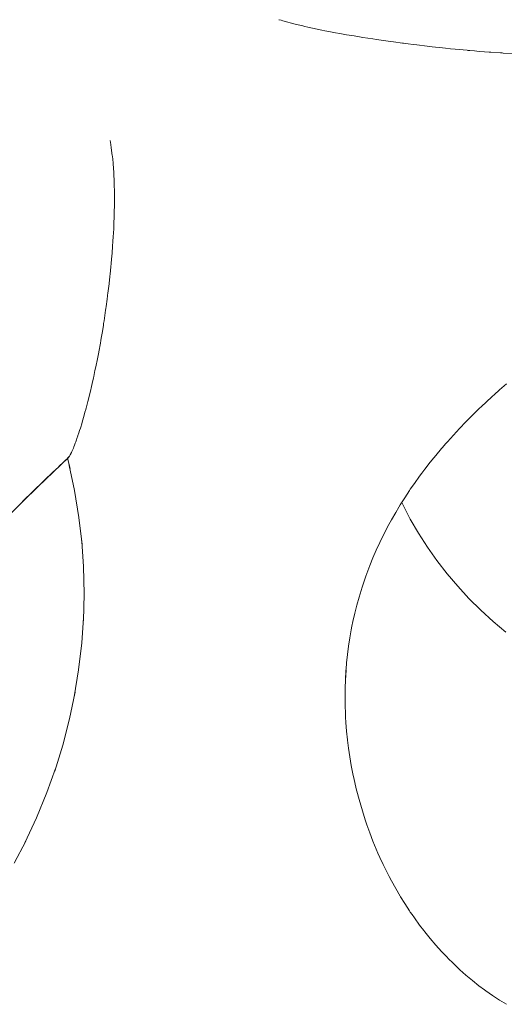
# Paper-space layout 'Sht-3' of a CAD drawing. Units: millimetres. Extents: x -5131 to 4946, y -3346 to 3666.
# Drawn here: x -1276 to -1264, y 756 to 781 of the extents above; entities that cross this region are included whole.
import ezdxf

# ---------------------------------------------------------------- set-up
doc = ezdxf.new("R2010")
doc.units = ezdxf.units.MM
doc.layers.add('EF-Components-Rocks', color=7, linetype='Continuous', lineweight=5)
doc.layers.add('Working-None', color=7, linetype='Continuous', lineweight=5)

# ---------------------------------------------------------------- blocks, each defined once
blk = doc.blocks.new('Group')
at = {"layer": 'EF-Components-Rocks', "color": 84, "linetype": 'Continuous', "lineweight": 5, "true_color": 0x1eab00, "transparency": 33554687}
for p, q in [((-1269.254, 780.828), (-1269.247, 780.826)), ((-1269.247, 780.826), (-1269.254, 780.828)), ((-1269.247, 780.826), (-1269.199, 780.813)), ((-1269.199, 780.813), (-1269.247, 780.826)), ((-1269.199, 780.813), (-1269.154, 780.801)), ((-1269.154, 780.801), (-1269.199, 780.813)), ((-1269.154, 780.801), (-1268.837, 780.715)), ((-1268.837, 780.715), (-1269.154, 780.801)), ((-1268.837, 780.715), (-1268.642, 780.668)), ((-1268.642, 780.668), (-1268.837, 780.715)), ((-1268.642, 780.668), (-1268.59, 780.657)), ((-1268.59, 780.657), (-1268.642, 780.668)), ((-1268.59, 780.657), (-1268.514, 780.641)), ((-1268.514, 780.641), (-1268.59, 780.657)), ((-1268.514, 780.641), (-1268.164, 780.565)), ((-1268.164, 780.565), (-1268.514, 780.641)), ((-1268.164, 780.565), (-1268.08, 780.547)), ((-1268.08, 780.547), (-1268.164, 780.565)), ((-1268.08, 780.547), (-1267.98, 780.528)), ((-1267.98, 780.528), (-1268.08, 780.547)), ((-1267.98, 780.528), (-1267.813, 780.497)), ((-1267.813, 780.497), (-1267.98, 780.528)), ((-1267.813, 780.497), (-1267.7, 780.476)), ((-1267.7, 780.476), (-1267.813, 780.497)), ((-1267.7, 780.476), (-1267.526, 780.444)), ((-1267.526, 780.444), (-1267.7, 780.476)), ((-1267.526, 780.444), (-1267.461, 780.433)), ((-1267.461, 780.433), (-1267.526, 780.444)), ((-1267.461, 780.433), (-1267.404, 780.424)), ((-1267.404, 780.424), (-1267.461, 780.433)), ((-1267.404, 780.424), (-1267.336, 780.413)), ((-1267.336, 780.413), (-1267.404, 780.424)), ((-1267.336, 780.413), (-1267.11, 780.375)), ((-1267.11, 780.375), (-1267.336, 780.413)), ((-1267.11, 780.375), (-1266.986, 780.355)), ((-1266.986, 780.355), (-1267.11, 780.375)), ((-1266.986, 780.355), (-1266.855, 780.336)), ((-1266.855, 780.336), (-1266.986, 780.355)), ((-1266.855, 780.336), (-1266.761, 780.322)), ((-1266.761, 780.322), (-1266.855, 780.336)), ((-1266.761, 780.322), (-1266.463, 780.277)), ((-1266.463, 780.277), (-1266.761, 780.322)), ((-1266.463, 780.277), (-1266.415, 780.271)), ((-1266.415, 780.271), (-1266.463, 780.277)), ((-1266.415, 780.271), (-1266.329, 780.26)), ((-1266.329, 780.26), (-1266.415, 780.271)), ((-1266.329, 780.26), (-1266.099, 780.229)), ((-1266.099, 780.229), (-1266.329, 780.26)), ((-1266.099, 780.229), (-1266.073, 780.225)), ((-1266.073, 780.225), (-1266.099, 780.229)), ((-1266.073, 780.225), (-1265.958, 780.21)), ((-1265.958, 780.21), (-1266.073, 780.225)), ((-1265.958, 780.21), (-1265.825, 780.194)), ((-1265.825, 780.194), (-1265.958, 780.21)), ((-1265.825, 780.194), (-1265.737, 780.183)), ((-1265.737, 780.183), (-1265.825, 780.194)), ((-1265.737, 780.183), (-1265.471, 780.15)), ((-1265.471, 780.15), (-1265.737, 780.183)), ((-1265.471, 780.15), (-1265.404, 780.143)), ((-1265.404, 780.143), (-1265.471, 780.15)), ((-1265.404, 780.143), (-1265.34, 780.136)), ((-1265.34, 780.136), (-1265.404, 780.143)), ((-1265.34, 780.136), (-1265.079, 780.107)), ((-1265.079, 780.107), (-1265.34, 780.136)), ((-1265.079, 780.107), (-1265.002, 780.099)), ((-1265.002, 780.099), (-1265.079, 780.107)), ((-1265.002, 780.099), (-1264.875, 780.086)), ((-1264.875, 780.086), (-1265.002, 780.099)), ((-1264.875, 780.086), (-1264.759, 780.075)), ((-1264.759, 780.075), (-1264.875, 780.086)), ((-1264.759, 780.075), (-1264.652, 780.064)), ((-1264.652, 780.064), (-1264.759, 780.075)), ((-1264.652, 780.064), (-1264.448, 780.046)), ((-1264.448, 780.046), (-1264.652, 780.064)), ((-1264.448, 780.046), (-1264.43, 780.044)), ((-1264.43, 780.044), (-1264.448, 780.046)), ((-1264.43, 780.044), (-1264.384, 780.04)), ((-1264.384, 780.04), (-1264.43, 780.044)), ((-1264.384, 780.04), (-1264.261, 780.029)), ((-1264.261, 780.029), (-1264.384, 780.04)), ((-1264.261, 780.029), (-1264.143, 780.02)), ((-1264.143, 780.02), (-1264.261, 780.029)), ((-1264.143, 780.02), (-1264.003, 780.009)), ((-1264.003, 780.009), (-1264.143, 780.02)), ((-1264.003, 780.009), (-1263.889, 780)), ((-1263.889, 780), (-1264.003, 780.009)), ((-1263.889, 780), (-1263.849, 779.997)), ((-1263.849, 779.997), (-1263.889, 780)), ((-1263.849, 779.997), (-1263.846, 779.997)), ((-1263.846, 779.997), (-1263.849, 779.997)), ((-1263.846, 779.997), (-1263.595, 779.98)), ((-1263.595, 779.98), (-1263.846, 779.997)), ((-1263.595, 779.98), (-1263.557, 779.978)), ((-1263.557, 779.978), (-1263.595, 779.98)), ((-1263.557, 779.978), (-1263.533, 779.976)), ((-1263.533, 779.976), (-1263.557, 779.978)), ((-1263.533, 779.976), (-1263.278, 779.962)), ((-1263.278, 779.962), (-1263.533, 779.976)), ((-1273.549, 777.645), (-1273.564, 777.742)), ((-1273.549, 777.645), (-1273.564, 777.742)), ((-1273.535, 777.558), (-1273.549, 777.645)), ((-1273.535, 777.558), (-1273.549, 777.645)), ((-1273.51, 777.361), (-1273.535, 777.558)), ((-1273.51, 777.361), (-1273.535, 777.558)), ((-1273.51, 777.36), (-1273.51, 777.361)), ((-1273.51, 777.36), (-1273.51, 777.361)), ((-1273.508, 777.344), (-1273.51, 777.36)), ((-1273.508, 777.344), (-1273.51, 777.36)), ((-1273.491, 777.172), (-1273.508, 777.344)), ((-1273.491, 777.172), (-1273.508, 777.344)), ((-1273.489, 777.15), (-1273.491, 777.172)), ((-1273.489, 777.15), (-1273.491, 777.172)), ((-1273.481, 777.037), (-1273.489, 777.15)), ((-1273.481, 777.037), (-1273.489, 777.15)), ((-1273.473, 776.925), (-1273.481, 777.037)), ((-1273.473, 776.925), (-1273.481, 777.037)), ((-1273.47, 776.861), (-1273.473, 776.925)), ((-1273.47, 776.861), (-1273.473, 776.925)), ((-1273.464, 776.728), (-1273.47, 776.861)), ((-1273.464, 776.728), (-1273.47, 776.861)), ((-1273.462, 776.703), (-1273.464, 776.728)), ((-1273.462, 776.703), (-1273.464, 776.728)), ((-1273.461, 776.633), (-1273.462, 776.703)), ((-1273.461, 776.633), (-1273.462, 776.703)), ((-1273.457, 776.416), (-1273.461, 776.633)), ((-1273.457, 776.416), (-1273.461, 776.633)), ((-1273.455, 776.316), (-1273.457, 776.416)), ((-1273.455, 776.316), (-1273.457, 776.416)), ((-1273.457, 776.124), (-1273.455, 776.302)), ((-1273.457, 776.124), (-1273.455, 776.302)), ((-1273.455, 776.302), (-1273.455, 776.316)), ((-1273.455, 776.302), (-1273.455, 776.316)), ((-1273.459, 775.908), (-1273.457, 776.104)), ((-1273.459, 775.908), (-1273.457, 776.104)), ((-1273.457, 776.104), (-1273.457, 776.124)), ((-1273.457, 776.104), (-1273.457, 776.124)), ((-1273.469, 775.636), (-1273.463, 775.793)), ((-1273.469, 775.636), (-1273.463, 775.793)), ((-1273.463, 775.793), (-1273.459, 775.908)), ((-1273.463, 775.793), (-1273.459, 775.908)), ((-1273.487, 775.286), (-1273.475, 775.484)), ((-1273.487, 775.286), (-1273.475, 775.484)), ((-1273.475, 775.484), (-1273.469, 775.636)), ((-1273.475, 775.484), (-1273.469, 775.636)), ((-1273.494, 775.175), (-1273.487, 775.286)), ((-1273.494, 775.175), (-1273.487, 775.286)), ((-1273.516, 774.87), (-1273.501, 775.047)), ((-1273.516, 774.87), (-1273.501, 775.047)), ((-1273.501, 775.047), (-1273.494, 775.167)), ((-1273.501, 775.047), (-1273.494, 775.167)), ((-1273.494, 775.167), (-1273.494, 775.175)), ((-1273.494, 775.167), (-1273.494, 775.175)), ((-1273.538, 774.602), (-1273.529, 774.715)), ((-1273.538, 774.602), (-1273.529, 774.715)), ((-1273.529, 774.715), (-1273.516, 774.87)), ((-1273.529, 774.715), (-1273.516, 774.87)), ((-1273.566, 774.333), (-1273.546, 774.521)), ((-1273.566, 774.333), (-1273.546, 774.521)), ((-1273.546, 774.521), (-1273.538, 774.602)), ((-1273.546, 774.521), (-1273.538, 774.602)), ((-1273.601, 774.006), (-1273.572, 774.272)), ((-1273.601, 774.006), (-1273.572, 774.272)), ((-1273.572, 774.272), (-1273.571, 774.281)), ((-1273.572, 774.272), (-1273.571, 774.281)), ((-1273.571, 774.281), (-1273.566, 774.333)), ((-1273.571, 774.281), (-1273.566, 774.333)), ((-1273.617, 773.883), (-1273.604, 773.977)), ((-1273.617, 773.883), (-1273.604, 773.977)), ((-1273.604, 773.977), (-1273.601, 774.006)), ((-1273.604, 773.977), (-1273.601, 774.006)), ((-1273.641, 773.692), (-1273.62, 773.86)), ((-1273.641, 773.692), (-1273.62, 773.86)), ((-1273.62, 773.86), (-1273.617, 773.883)), ((-1273.62, 773.86), (-1273.617, 773.883)), ((-1273.68, 773.409), (-1273.674, 773.449)), ((-1273.68, 773.409), (-1273.674, 773.449)), ((-1273.674, 773.449), (-1273.673, 773.455)), ((-1273.674, 773.449), (-1273.673, 773.455)), ((-1273.673, 773.455), (-1273.665, 773.506)), ((-1273.673, 773.455), (-1273.665, 773.506)), ((-1273.665, 773.506), (-1273.641, 773.692)), ((-1273.665, 773.506), (-1273.641, 773.692)), ((-1273.721, 773.134), (-1273.68, 773.409)), ((-1273.721, 773.134), (-1273.68, 773.409)), ((-1273.764, 772.866), (-1273.737, 773.025)), ((-1273.764, 772.866), (-1273.737, 773.025)), ((-1273.737, 773.025), (-1273.731, 773.067)), ((-1273.737, 773.025), (-1273.731, 773.067)), ((-1273.731, 773.067), (-1273.721, 773.134)), ((-1273.731, 773.067), (-1273.721, 773.134)), ((-1273.803, 772.636), (-1273.792, 772.696)), ((-1273.803, 772.636), (-1273.792, 772.696)), ((-1273.792, 772.696), (-1273.764, 772.866)), ((-1273.792, 772.696), (-1273.764, 772.866)), ((-1273.855, 772.35), (-1273.815, 772.565)), ((-1273.855, 772.35), (-1273.815, 772.565)), ((-1273.815, 772.565), (-1273.803, 772.636)), ((-1273.815, 772.565), (-1273.803, 772.636)), ((-1273.897, 772.128), (-1273.857, 772.342)), ((-1273.897, 772.128), (-1273.857, 772.342)), ((-1273.857, 772.342), (-1273.855, 772.35)), ((-1273.857, 772.342), (-1273.855, 772.35)), ((-1273.946, 771.893), (-1273.923, 772.005)), ((-1273.946, 771.893), (-1273.923, 772.005)), ((-1273.923, 772.005), (-1273.897, 772.128)), ((-1273.923, 772.005), (-1273.897, 772.128)), ((-1273.991, 771.685), (-1273.983, 771.717)), ((-1273.991, 771.685), (-1273.983, 771.717)), ((-1273.983, 771.717), (-1273.952, 771.867)), ((-1273.983, 771.717), (-1273.952, 771.867)), ((-1273.952, 771.867), (-1273.946, 771.893)), ((-1273.952, 771.867), (-1273.946, 771.893)), ((-1274.052, 771.417), (-1274.014, 771.58)), ((-1274.052, 771.417), (-1274.014, 771.58)), ((-1274.014, 771.58), (-1274.001, 771.637)), ((-1274.014, 771.58), (-1274.001, 771.637)), ((-1274.001, 771.637), (-1273.991, 771.685)), ((-1274.001, 771.637), (-1273.991, 771.685)), ((-1263.441, 771.529), (-1263.621, 771.372)), ((-1274.128, 771.106), (-1274.102, 771.21)), ((-1274.128, 771.106), (-1274.102, 771.21)), ((-1274.102, 771.21), (-1274.1, 771.217)), ((-1274.102, 771.21), (-1274.1, 771.217)), ((-1274.1, 771.217), (-1274.061, 771.378)), ((-1274.1, 771.217), (-1274.061, 771.378)), ((-1274.061, 771.378), (-1274.059, 771.384)), ((-1274.061, 771.378), (-1274.059, 771.384)), ((-1274.059, 771.384), (-1274.052, 771.417)), ((-1274.059, 771.384), (-1274.052, 771.417)), ((-1263.801, 771.212), (-1263.975, 771.052)), ((-1263.76, 771.248), (-1263.801, 771.212)), ((-1263.621, 771.372), (-1263.76, 771.248)), ((-1274.178, 770.911), (-1274.152, 771.012)), ((-1274.178, 770.911), (-1274.152, 771.012)), ((-1274.152, 771.012), (-1274.135, 771.077)), ((-1274.152, 771.012), (-1274.135, 771.077)), ((-1274.135, 771.077), (-1274.128, 771.106)), ((-1274.135, 771.077), (-1274.128, 771.106)), ((-1264.072, 770.961), (-1264.148, 770.889)), ((-1263.975, 771.052), (-1264.072, 770.961)), ((-1274.245, 770.668), (-1274.201, 770.827)), ((-1274.245, 770.668), (-1274.201, 770.827)), ((-1274.201, 770.827), (-1274.195, 770.849)), ((-1274.201, 770.827), (-1274.195, 770.849)), ((-1274.195, 770.849), (-1274.178, 770.911)), ((-1274.195, 770.849), (-1274.178, 770.911)), ((-1264.317, 770.725), (-1264.383, 770.658)), ((-1264.148, 770.889), (-1264.317, 770.725)), ((-1274.326, 770.4), (-1274.309, 770.452)), ((-1274.326, 770.4), (-1274.309, 770.452)), ((-1274.309, 770.452), (-1274.299, 770.486)), ((-1274.309, 770.452), (-1274.299, 770.486)), ((-1274.299, 770.486), (-1274.262, 770.613)), ((-1274.299, 770.486), (-1274.262, 770.613)), ((-1274.262, 770.613), (-1274.261, 770.614)), ((-1274.262, 770.613), (-1274.261, 770.614)), ((-1274.261, 770.614), (-1274.245, 770.668)), ((-1274.261, 770.614), (-1274.245, 770.668)), ((-1264.482, 770.559), (-1264.643, 770.391)), ((-1264.383, 770.658), (-1264.482, 770.559)), ((-1274.412, 770.137), (-1274.391, 770.199)), ((-1274.412, 770.137), (-1274.391, 770.199)), ((-1274.391, 770.199), (-1274.387, 770.211)), ((-1274.391, 770.199), (-1274.387, 770.211)), ((-1274.387, 770.211), (-1274.363, 770.281)), ((-1274.387, 770.211), (-1274.363, 770.281)), ((-1274.363, 770.281), (-1274.346, 770.336)), ((-1274.363, 770.281), (-1274.346, 770.336)), ((-1274.346, 770.336), (-1274.326, 770.4)), ((-1274.346, 770.336), (-1274.326, 770.4)), ((-1264.801, 770.222), (-1264.955, 770.051)), ((-1264.643, 770.391), (-1264.801, 770.222)), ((-1274.493, 769.918), (-1274.474, 769.966)), ((-1274.493, 769.918), (-1274.474, 769.966)), ((-1274.474, 769.966), (-1274.455, 770.017)), ((-1274.474, 769.966), (-1274.455, 770.017)), ((-1274.455, 770.017), (-1274.444, 770.047)), ((-1274.455, 770.017), (-1274.444, 770.047)), ((-1274.444, 770.047), (-1274.434, 770.075)), ((-1274.444, 770.047), (-1274.434, 770.075)), ((-1274.434, 770.075), (-1274.426, 770.098)), ((-1274.434, 770.075), (-1274.426, 770.098)), ((-1274.426, 770.098), (-1274.412, 770.137)), ((-1274.426, 770.098), (-1274.412, 770.137)), ((-1265, 769.999), (-1265.081, 769.906)), ((-1264.955, 770.051), (-1265, 769.999)), ((-1274.616, 769.666), (-1274.604, 769.683)), ((-1274.616, 769.666), (-1274.604, 769.683)), ((-1274.604, 769.683), (-1274.602, 769.686)), ((-1274.604, 769.683), (-1274.602, 769.686)), ((-1274.602, 769.686), (-1274.584, 769.716)), ((-1274.602, 769.686), (-1274.584, 769.716)), ((-1274.584, 769.716), (-1274.583, 769.718)), ((-1274.584, 769.716), (-1274.583, 769.718)), ((-1274.583, 769.718), (-1274.58, 769.724)), ((-1274.583, 769.718), (-1274.58, 769.724)), ((-1274.58, 769.724), (-1274.578, 769.729)), ((-1274.58, 769.724), (-1274.578, 769.729)), ((-1274.578, 769.729), (-1274.555, 769.774)), ((-1274.578, 769.729), (-1274.555, 769.774)), ((-1274.555, 769.774), (-1274.547, 769.792)), ((-1274.555, 769.774), (-1274.547, 769.792)), ((-1274.547, 769.792), (-1274.543, 769.801)), ((-1274.547, 769.792), (-1274.543, 769.801)), ((-1274.543, 769.801), (-1274.526, 769.838)), ((-1274.543, 769.801), (-1274.526, 769.838)), ((-1274.526, 769.838), (-1274.512, 769.871)), ((-1274.526, 769.838), (-1274.512, 769.871)), ((-1274.512, 769.871), (-1274.505, 769.888)), ((-1274.512, 769.871), (-1274.505, 769.888)), ((-1274.505, 769.888), (-1274.493, 769.918)), ((-1274.505, 769.888), (-1274.493, 769.918)), ((-1265.251, 769.703), (-1265.304, 769.638)), ((-1265.105, 769.878), (-1265.251, 769.703)), ((-1265.081, 769.906), (-1265.105, 769.878)), ((-1274.621, 769.66), (-1275.803, 768.523)), ((-1274.874, 769.418), (-1274.621, 769.66)), ((-1274.655, 769.628), (-1274.589, 769.363)), ((-1274.653, 769.63), (-1274.635, 769.647)), ((-1274.635, 769.647), (-1274.627, 769.654)), ((-1274.635, 769.647), (-1274.627, 769.654)), ((-1274.627, 769.654), (-1274.621, 769.66)), ((-1274.627, 769.654), (-1274.621, 769.66)), ((-1274.621, 769.66), (-1274.616, 769.666)), ((-1274.621, 769.66), (-1274.616, 769.666)), ((-1274.589, 769.363), (-1274.617, 769.482)), ((-1274.609, 769.446), (-1274.474, 768.802)), ((-1265.393, 769.527), (-1265.531, 769.349)), ((-1265.304, 769.638), (-1265.393, 769.527)), ((-1275.803, 768.523), (-1275, 769.297)), ((-1265.605, 769.251), (-1265.666, 769.169)), ((-1265.531, 769.349), (-1265.605, 769.251)), ((-1275.149, 769.152), (-1275.748, 768.567)), ((-1265.796, 768.988), (-1265.901, 768.835)), ((-1265.666, 769.169), (-1265.796, 768.988)), ((-1274.474, 768.802), (-1274.363, 768.117)), ((-1265.922, 768.805), (-1266.043, 768.621)), ((-1265.901, 768.835), (-1265.922, 768.805)), ((-1275.748, 768.567), (-1276.474, 767.837)), ((-1266.16, 768.435), (-1266.193, 768.38)), ((-1266.095, 768.539), (-1266.16, 768.435)), ((-1266.094, 768.445), (-1266.12, 768.499)), ((-1266.12, 768.499), (-1266.094, 768.445)), ((-1266.043, 768.621), (-1266.095, 768.539)), ((-1265.901, 768.074), (-1266.094, 768.445)), ((-1266.094, 768.445), (-1265.901, 768.074)), ((-1266.273, 768.247), (-1266.381, 768.058)), ((-1266.193, 768.38), (-1266.273, 768.247)), ((-1274.363, 768.117), (-1274.283, 767.428)), ((-1266.381, 768.058), (-1266.48, 767.877)), ((-1265.691, 767.712), (-1265.901, 768.074)), ((-1265.901, 768.074), (-1265.691, 767.712)), ((-1266.584, 767.675), (-1266.679, 767.481)), ((-1266.485, 767.867), (-1266.584, 767.675)), ((-1266.48, 767.877), (-1266.485, 767.867)), ((-1265.465, 767.358), (-1265.691, 767.712)), ((-1265.691, 767.712), (-1265.465, 767.358)), ((-1274.283, 767.428), (-1274.295, 767.553)), ((-1274.292, 767.499), (-1274.247, 766.862)), ((-1266.679, 767.481), (-1266.723, 767.385)), ((-1266.769, 767.285), (-1266.854, 767.088)), ((-1266.76, 767.305), (-1266.769, 767.285)), ((-1266.723, 767.385), (-1266.76, 767.305)), ((-1265.222, 767.015), (-1265.465, 767.358)), ((-1265.465, 767.358), (-1265.222, 767.015)), ((-1266.854, 767.088), (-1266.935, 766.89)), ((-1264.964, 766.681), (-1265.222, 767.015)), ((-1265.222, 767.015), (-1264.964, 766.681)), ((-1274.247, 766.862), (-1274.231, 766.169)), ((-1266.935, 766.89), (-1267.034, 766.621)), ((-1264.691, 766.359), (-1264.964, 766.681)), ((-1264.964, 766.681), (-1264.691, 766.359)), ((-1267.082, 766.488), (-1267.13, 766.337)), ((-1267.034, 766.621), (-1267.082, 766.488)), ((-1274.231, 766.169), (-1274.247, 765.477)), ((-1267.13, 766.337), (-1267.21, 766.081)), ((-1264.403, 766.048), (-1264.691, 766.359)), ((-1264.691, 766.359), (-1264.403, 766.048)), ((-1267.21, 766.081), (-1267.267, 765.875)), ((-1264.101, 765.749), (-1264.403, 766.048)), ((-1264.403, 766.048), (-1264.101, 765.749)), ((-1267.319, 765.669), (-1267.366, 765.46)), ((-1267.301, 765.743), (-1267.319, 765.669)), ((-1267.267, 765.875), (-1267.301, 765.743)), ((-1263.786, 765.463), (-1264.101, 765.749)), ((-1264.101, 765.749), (-1263.786, 765.463)), ((-1274.29, 764.911), (-1274.246, 765.556)), ((-1274.247, 765.477), (-1274.242, 765.602)), ((-1267.366, 765.46), (-1267.39, 765.342)), ((-1263.458, 765.191), (-1263.786, 765.463)), ((-1263.786, 765.463), (-1263.458, 765.191)), ((-1267.408, 765.251), (-1267.446, 765.04)), ((-1267.39, 765.342), (-1267.408, 765.251)), ((-1274.37, 764.222), (-1274.29, 764.911)), ((-1267.446, 765.04), (-1267.478, 764.828)), ((-1267.478, 764.828), (-1267.505, 764.616)), ((-1267.527, 764.401), (-1267.53, 764.373)), ((-1267.505, 764.616), (-1267.527, 764.401)), ((-1274.481, 763.537), (-1274.37, 764.222)), ((-1267.557, 763.971), (-1267.542, 764.218)), ((-1267.545, 764.187), (-1267.556, 763.986)), ((-1267.545, 764.187), (-1267.556, 763.986)), ((-1267.53, 764.373), (-1267.545, 764.187)), ((-1267.557, 763.971), (-1267.565, 763.754)), ((-1267.557, 763.971), (-1267.565, 763.754)), ((-1267.551, 764.082), (-1267.557, 763.971)), ((-1267.556, 763.986), (-1267.557, 763.971)), ((-1267.556, 763.986), (-1267.557, 763.971)), ((-1274.46, 763.659), (-1274.481, 763.537)), ((-1267.565, 763.754), (-1267.567, 763.537)), ((-1267.565, 763.754), (-1267.567, 763.537)), ((-1274.602, 762.978), (-1274.468, 763.619)), ((-1267.567, 763.537), (-1267.566, 763.408)), ((-1267.567, 763.537), (-1267.566, 763.408)), ((-1267.566, 763.408), (-1267.565, 763.319)), ((-1267.566, 763.408), (-1267.565, 763.319)), ((-1267.565, 763.319), (-1267.557, 763.1)), ((-1267.565, 763.319), (-1267.557, 763.1)), ((-1274.776, 762.305), (-1274.602, 762.978)), ((-1267.557, 763.1), (-1267.552, 763.013)), ((-1267.557, 763.1), (-1267.552, 763.013)), ((-1267.552, 763.013), (-1267.545, 762.881)), ((-1267.552, 763.013), (-1267.545, 762.881)), ((-1267.545, 762.881), (-1267.527, 762.662)), ((-1267.545, 762.881), (-1267.527, 762.662)), ((-1267.527, 762.662), (-1267.505, 762.442)), ((-1267.527, 762.662), (-1267.505, 762.442)), ((-1267.505, 762.442), (-1267.503, 762.43)), ((-1267.505, 762.442), (-1267.503, 762.43)), ((-1267.503, 762.43), (-1267.478, 762.223)), ((-1267.503, 762.43), (-1267.478, 762.223)), ((-1274.981, 761.639), (-1274.776, 762.305)), ((-1267.478, 762.223), (-1267.445, 762.004)), ((-1267.478, 762.223), (-1267.445, 762.004)), ((-1267.445, 762.004), (-1267.408, 761.785)), ((-1267.445, 762.004), (-1267.408, 761.785)), ((-1275.18, 761.094), (-1274.959, 761.71)), ((-1274.944, 761.752), (-1274.981, 761.639)), ((-1267.408, 761.785), (-1267.366, 761.566)), ((-1267.408, 761.785), (-1267.366, 761.566)), ((-1267.366, 761.566), (-1267.335, 761.422)), ((-1267.366, 761.566), (-1267.335, 761.422)), ((-1267.335, 761.422), (-1267.319, 761.348)), ((-1267.335, 761.422), (-1267.319, 761.348)), ((-1267.319, 761.348), (-1267.281, 761.19)), ((-1267.319, 761.348), (-1267.281, 761.19)), ((-1267.281, 761.19), (-1267.267, 761.131)), ((-1267.281, 761.19), (-1267.267, 761.131)), ((-1267.267, 761.131), (-1267.21, 760.914)), ((-1267.267, 761.131), (-1267.21, 760.914)), ((-1275.446, 760.446), (-1275.18, 761.094)), ((-1267.21, 760.914), (-1267.082, 760.484)), ((-1267.21, 760.914), (-1267.082, 760.484)), ((-1275.742, 759.809), (-1275.446, 760.446)), ((-1267.082, 760.484), (-1267.042, 760.369)), ((-1267.082, 760.484), (-1267.042, 760.369)), ((-1267.042, 760.369), (-1267.007, 760.267)), ((-1267.042, 760.369), (-1267.007, 760.267)), ((-1267.007, 760.267), (-1266.935, 760.06)), ((-1267.007, 760.267), (-1266.935, 760.06)), ((-1275.691, 759.911), (-1275.742, 759.809)), ((-1266.935, 760.06), (-1266.854, 759.85)), ((-1266.935, 760.06), (-1266.854, 759.85)), ((-1276.017, 759.285), (-1275.721, 759.853)), ((-1266.854, 759.85), (-1266.769, 759.642)), ((-1266.854, 759.85), (-1266.769, 759.642)), ((-1266.769, 759.642), (-1266.727, 759.547)), ((-1266.769, 759.642), (-1266.727, 759.547)), ((-1266.727, 759.547), (-1266.679, 759.436)), ((-1266.727, 759.547), (-1266.679, 759.436)), ((-1266.679, 759.436), (-1266.593, 759.252)), ((-1266.679, 759.436), (-1266.593, 759.252)), ((-1266.593, 759.252), (-1266.584, 759.233)), ((-1266.593, 759.252), (-1266.584, 759.233)), ((-1266.584, 759.233), (-1266.485, 759.032)), ((-1266.584, 759.233), (-1266.485, 759.032)), ((-1266.485, 759.032), (-1266.442, 758.95)), ((-1266.485, 759.032), (-1266.442, 758.95)), ((-1266.442, 758.95), (-1266.381, 758.834)), ((-1266.442, 758.95), (-1266.381, 758.834)), ((-1266.381, 758.834), (-1266.273, 758.638)), ((-1266.381, 758.834), (-1266.273, 758.638)), ((-1266.273, 758.638), (-1266.16, 758.446)), ((-1266.273, 758.638), (-1266.16, 758.446)), ((-1266.16, 758.446), (-1266.151, 758.431)), ((-1266.16, 758.446), (-1266.151, 758.431)), ((-1266.151, 758.431), (-1266.043, 758.257)), ((-1266.151, 758.431), (-1266.043, 758.257)), ((-1266.043, 758.257), (-1265.922, 758.07)), ((-1266.043, 758.257), (-1265.922, 758.07)), ((-1265.922, 758.07), (-1265.902, 758.041)), ((-1265.922, 758.07), (-1265.902, 758.041)), ((-1265.902, 758.041), (-1265.855, 757.974)), ((-1265.902, 758.041), (-1265.855, 757.974)), ((-1265.855, 757.974), (-1265.796, 757.888)), ((-1265.855, 757.974), (-1265.796, 757.888)), ((-1265.796, 757.888), (-1265.666, 757.709)), ((-1265.796, 757.888), (-1265.666, 757.709)), ((-1265.666, 757.709), (-1265.555, 757.565)), ((-1265.666, 757.709), (-1265.555, 757.565)), ((-1265.555, 757.565), (-1265.532, 757.534)), ((-1265.555, 757.565), (-1265.532, 757.534)), ((-1265.532, 757.534), (-1265.394, 757.363)), ((-1265.532, 757.534), (-1265.394, 757.363)), ((-1265.394, 757.363), (-1265.252, 757.196)), ((-1265.394, 757.363), (-1265.252, 757.196)), ((-1265.252, 757.196), (-1265.105, 757.034)), ((-1265.252, 757.196), (-1265.105, 757.034)), ((-1265.105, 757.034), (-1264.955, 756.876)), ((-1265.105, 757.034), (-1264.955, 756.876)), ((-1264.955, 756.876), (-1264.944, 756.865)), ((-1264.955, 756.876), (-1264.944, 756.865)), ((-1264.944, 756.865), (-1264.801, 756.723)), ((-1264.944, 756.865), (-1264.801, 756.723)), ((-1264.801, 756.723), (-1264.765, 756.688)), ((-1264.801, 756.723), (-1264.765, 756.688)), ((-1264.765, 756.688), (-1264.643, 756.574)), ((-1264.765, 756.688), (-1264.643, 756.574)), ((-1264.643, 756.574), (-1264.634, 756.566)), ((-1264.643, 756.574), (-1264.634, 756.566)), ((-1264.634, 756.566), (-1264.482, 756.431)), ((-1264.634, 756.566), (-1264.482, 756.431)), ((-1264.482, 756.431), (-1264.316, 756.292)), ((-1264.482, 756.431), (-1264.316, 756.292)), ((-1264.316, 756.292), (-1264.148, 756.159)), ((-1264.316, 756.292), (-1264.148, 756.159)), ((-1264.148, 756.159), (-1264.009, 756.056)), ((-1264.148, 756.159), (-1264.009, 756.056)), ((-1264.009, 756.056), (-1263.976, 756.031)), ((-1264.009, 756.056), (-1263.976, 756.031)), ((-1263.976, 756.031), (-1263.801, 755.91)), ((-1263.976, 756.031), (-1263.801, 755.91)), ((-1263.801, 755.91), (-1263.696, 755.841)), ((-1263.801, 755.91), (-1263.696, 755.841)), ((-1263.696, 755.841), (-1263.622, 755.793)), ((-1263.696, 755.841), (-1263.622, 755.793)), ((-1263.622, 755.793), (-1263.441, 755.684)), ((-1263.622, 755.793), (-1263.441, 755.684))]:
    blk.add_line(p, q, dxfattribs=at)

psp = doc.layouts.new('Sht-3')

# ---------------------------------------------------------------- block references
at = {"layer": 'Working-None'}
psp.add_blockref('Group', (0, 0), dxfattribs=at)

doc.saveas('drawing.dxf')
